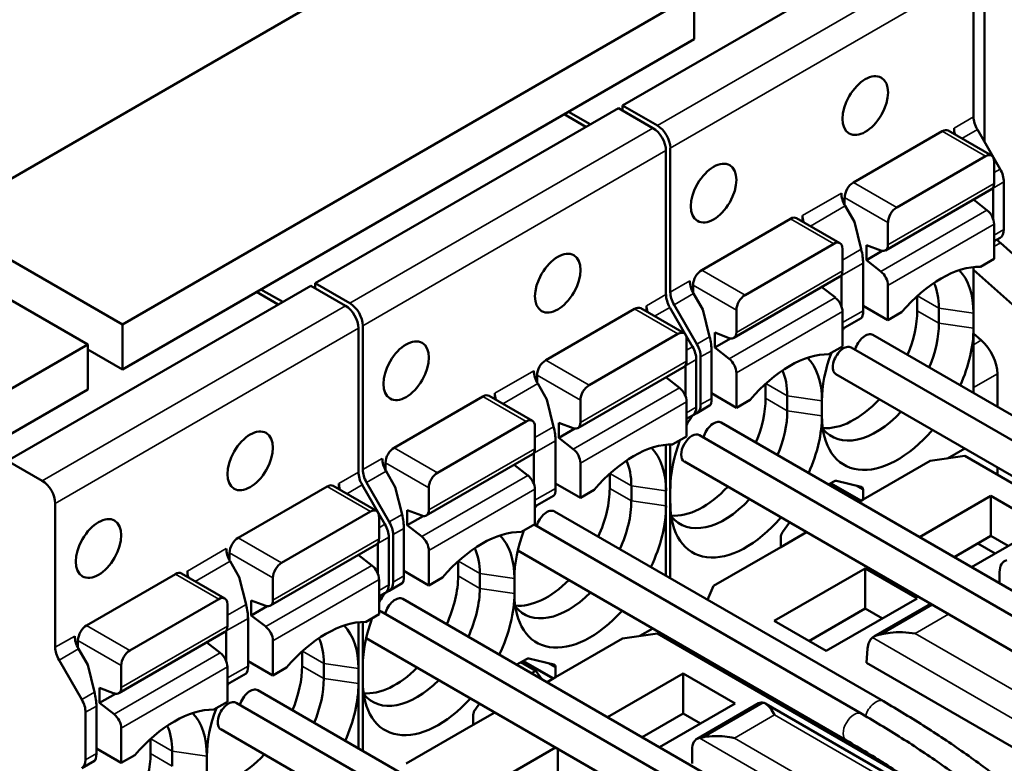
# Model space of a CAD drawing. Units: millimetres. Extents: x 0 to 2376, y 0 to 1680.
# Drawn here: x 1877 to 1893, y 690 to 702 of the extents above; entities that cross this region are included whole.
import ezdxf

# ---------------------------------------------------------------- set-up
doc = ezdxf.new("R2010")
doc.units = ezdxf.units.MM
doc.header["$LTSCALE"] = 4
doc.layers.add('Visible (ISO)', color=7, linetype='Continuous', lineweight=50)
doc.layers.add('Visible Narrow (ISO)', color=7, linetype='Continuous', lineweight=35)

msp = doc.modelspace()

# ---------------------------------------------------------------- linework, layer by layer
at = {"layer": 'Visible (ISO)'}
for p, q in [((1902.644, 714.277), (1861.278, 690.394)), ((1892.674, 699.947), (1892.674, 704.357)), ((1886.769, 700.539), (1891.719, 703.397)), ((1892.497, 700.355), (1892.497, 702.703)), ((1878.602, 696.967), (1887.936, 702.356)), ((1887.936, 701.621), (1887.936, 702.356)), ((1878.602, 696.232), (1887.936, 701.621)), ((1881.749, 697.641), (1886.699, 700.499)), ((1887.264, 700.172), (1886.699, 700.499)), ((1887.335, 700.213), (1886.769, 700.539)), ((1886.769, 700.539), (1886.769, 700.458)), ((1886.168, 700.192), (1885.815, 700.397)), ((1886.239, 700.233), (1885.885, 700.437)), ((1892.179, 700.076), (1892.179, 700.171)), ((1892.93, 699.504), (1892.559, 700.146)), ((1891.984, 700.121), (1890.535, 699.284)), ((1892.084, 700.131), (1892.791, 699.723)), ((1887.547, 697.497), (1887.547, 699.845)), ((1887.476, 697.457), (1887.476, 699.805)), ((1892.691, 699.713), (1891.242, 698.876)), ((1892.833, 699.269), (1892.833, 699.631)), ((1892.815, 698.695), (1892.815, 699.193)), ((1892.992, 698.518), (1892.992, 699.295)), ((1890.393, 699.039), (1890.393, 698.917)), ((1892.791, 699.177), (1891.059, 698.177)), ((1890.402, 698.901), (1890.552, 698.641)), ((1892.495, 699.006), (1892.716, 698.834)), ((1889.609, 698.702), (1890.316, 698.294)), ((1889.704, 698.647), (1889.704, 698.743)), ((1878.602, 696.967), (1875.632, 698.682)), ((1889.509, 698.692), (1888.06, 697.855)), ((1890.552, 698.641), (1890.663, 698.195)), ((1891.1, 698.631), (1891.1, 698.268)), ((1892.833, 698.039), (1892.833, 698.606)), ((1892.833, 698.325), (1892.93, 698.381)), ((1878.037, 696.641), (1875.067, 698.355)), ((1890.216, 698.284), (1888.767, 697.447)), ((1890.747, 698.263), (1890.747, 698.018)), ((1890.983, 698.175), (1890.747, 698.263)), ((1893.897, 697.445), (1892.936, 698.297)), ((1890.358, 697.84), (1890.358, 698.202)), ((1890.747, 698.018), (1891.007, 698.169)), ((1890.694, 697.191), (1890.694, 697.968)), ((1890.747, 698.018), (1890.983, 697.834)), ((1892.497, 697.151), (1892.497, 697.905)), ((1892.61, 697.91), (1892.833, 698.039)), ((1890.316, 697.748), (1888.584, 696.748)), ((1890.34, 697.266), (1890.34, 697.764)), ((1893.331, 697.118), (1892.497, 697.857)), ((1876.728, 694.742), (1881.678, 697.6)), ((1882.244, 697.273), (1881.678, 697.6)), ((1882.315, 697.314), (1881.749, 697.641)), ((1881.749, 697.641), (1881.749, 697.559)), ((1887.918, 697.61), (1887.918, 697.488)), ((1890.02, 697.577), (1890.241, 697.405)), ((1891.1, 697.605), (1891.1, 697.039)), ((1881.148, 697.294), (1880.794, 697.498)), ((1881.219, 697.335), (1880.865, 697.539)), ((1887.927, 697.472), (1888.077, 697.212)), ((1891.578, 697.43), (1891.578, 697.192)), ((1887.158, 697.178), (1887.158, 697.273)), ((1887.98, 696.646), (1887.609, 697.288)), ((1891.1, 697.039), (1890.694, 697.273)), ((1886.964, 697.222), (1885.514, 696.385)), ((1887.064, 697.232), (1887.771, 696.824)), ((1887.909, 696.605), (1887.539, 697.247)), ((1888.077, 697.212), (1888.188, 696.766)), ((1888.625, 697.202), (1888.625, 696.839)), ((1890.358, 696.61), (1890.358, 697.177)), ((1891.1, 697.039), (1891.323, 697.167)), ((1891.931, 697.233), (1891.931, 696.988)), ((1892.497, 696.906), (1892.497, 697.151)), ((1878.602, 696.232), (1878.602, 696.967)), ((1882.527, 694.599), (1882.527, 696.947)), ((1890.358, 696.896), (1890.663, 697.072)), ((1882.456, 694.558), (1882.456, 696.906)), ((1887.671, 696.814), (1886.221, 695.977)), ((1888.272, 696.835), (1888.272, 696.59)), ((1888.509, 696.746), (1888.272, 696.835)), ((1896.222, 693.697), (1890.854, 696.796)), ((1892.497, 695.847), (1892.497, 696.906)), ((1892.624, 696.71), (1892.497, 696.822)), ((1875.137, 694.967), (1878.037, 696.641)), ((1878.037, 695.906), (1878.037, 696.641)), ((1887.812, 696.37), (1887.812, 696.733)), ((1888.272, 696.59), (1888.532, 696.74)), ((1890.135, 696.481), (1890.358, 696.61)), ((1878.037, 696.559), (1878.602, 696.232)), ((1888.219, 695.762), (1888.219, 696.539)), ((1888.272, 696.59), (1888.509, 696.405)), ((1895.868, 693.493), (1890.501, 696.592)), ((1887.795, 695.796), (1887.795, 696.294)), ((1887.971, 695.619), (1887.971, 696.396)), ((1888.042, 695.66), (1888.042, 696.437)), ((1885.373, 696.141), (1885.373, 696.019)), ((1887.771, 696.278), (1886.038, 695.278)), ((1888.625, 696.176), (1888.625, 695.61)), ((1895.618, 693.06), (1890.251, 696.159)), ((1892.886, 695.623), (1892.886, 696.164)), ((1885.382, 696.002), (1885.532, 695.743)), ((1887.475, 696.108), (1887.695, 695.935)), ((1889.103, 696.001), (1889.103, 695.763)), ((1875.703, 694.559), (1878.037, 695.906)), ((1884.683, 695.749), (1884.683, 695.844)), ((1888.625, 695.61), (1888.219, 695.845)), ((1884.489, 695.794), (1883.039, 694.957)), ((1884.589, 695.803), (1885.296, 695.395)), ((1885.532, 695.743), (1885.642, 695.297)), ((1886.08, 695.732), (1886.08, 695.37)), ((1887.812, 695.14), (1887.812, 695.707)), ((1888.625, 695.61), (1888.848, 695.738)), ((1889.456, 695.804), (1889.456, 695.559)), ((1890.022, 695.722), (1890.022, 695.477)), ((1887.909, 695.482), (1887.98, 695.523)), ((1887.98, 695.523), (1888.188, 695.643)), ((1885.196, 695.385), (1883.746, 694.548)), ((1885.726, 695.365), (1885.726, 695.12)), ((1885.963, 695.276), (1885.726, 695.365)), ((1887.812, 695.426), (1887.909, 695.482)), ((1888.379, 695.367), (1893.747, 692.268)), ((1885.337, 694.941), (1885.337, 695.304)), ((1885.726, 695.12), (1885.986, 695.27)), ((1888.026, 695.163), (1893.394, 692.064)), ((1885.673, 694.293), (1885.673, 695.069)), ((1885.726, 695.12), (1885.963, 694.935)), ((1887.476, 694.252), (1887.476, 695.006)), ((1887.547, 694.293), (1887.547, 695.011)), ((1887.59, 695.012), (1887.812, 695.14)), ((1885.296, 694.85), (1883.564, 693.849)), ((1885.32, 694.367), (1885.32, 694.865)), ((1892.353, 694.945), (1892.073, 694.783)), ((1877.294, 694.416), (1876.728, 694.742)), ((1882.898, 694.712), (1882.898, 694.59)), ((1886.08, 694.707), (1886.08, 694.14)), ((1887.776, 694.73), (1893.144, 691.631)), ((1890.694, 694.11), (1891.79, 694.742)), ((1891.79, 694.742), (1892.355, 694.824)), ((1892.355, 694.824), (1897.211, 692.021)), ((1882.907, 694.573), (1883.057, 694.314)), ((1885, 694.679), (1885.221, 694.506)), ((1886.557, 694.532), (1886.557, 694.293)), ((1892.886, 694.518), (1892.886, 694.637)), ((1882.138, 694.279), (1882.138, 694.374)), ((1882.959, 693.748), (1882.589, 694.39)), ((1886.08, 694.14), (1885.673, 694.375)), ((1890.217, 694.406), (1890.131, 694.356)), ((1890.664, 694.321), (1890.258, 694.414)), ((1881.943, 694.324), (1880.494, 693.487)), ((1882.043, 694.334), (1882.75, 693.925)), ((1882.889, 693.707), (1882.518, 694.349)), ((1883.057, 694.314), (1883.167, 693.868)), ((1883.605, 694.303), (1883.605, 693.941)), ((1885.337, 693.711), (1885.337, 694.278)), ((1886.08, 694.14), (1886.303, 694.269)), ((1886.911, 694.334), (1886.911, 694.089)), ((1887.476, 694.007), (1887.476, 694.252)), ((1887.547, 694.048), (1887.547, 694.293)), ((1890.694, 694.11), (1890.694, 694.271)), ((1877.506, 691.7), (1877.506, 694.048)), ((1885.337, 693.997), (1885.642, 694.173)), ((1887.547, 692.826), (1887.547, 694.048)), ((1890.626, 694.07), (1890.694, 694.11)), ((1891.615, 693.499), (1892.78, 694.171)), ((1892.78, 694.171), (1892.78, 693.518)), ((1892.78, 694.171), (1893.628, 693.681)), ((1882.65, 693.916), (1881.201, 693.079)), ((1883.251, 693.936), (1883.251, 693.691)), ((1883.488, 693.848), (1883.251, 693.936)), ((1891.025, 690.819), (1885.657, 693.918)), ((1887.476, 692.867), (1887.476, 694.007)), ((1882.792, 693.471), (1882.792, 693.834)), ((1883.251, 693.691), (1883.512, 693.841)), ((1889.494, 693.738), (1889.38, 693.58)), ((1883.198, 692.864), (1883.198, 693.641)), ((1883.251, 693.691), (1883.488, 693.506)), ((1885.115, 693.583), (1885.337, 693.711)), ((1890.671, 690.614), (1885.322, 693.703)), ((1889.35, 693.334), (1889.772, 693.577)), ((1893.628, 693.681), (1892.464, 693.009)), ((1882.774, 692.898), (1882.774, 693.396)), ((1882.951, 692.721), (1882.951, 693.498)), ((1883.022, 692.762), (1883.022, 693.539)), ((1889.35, 693.495), (1889.35, 693.334)), ((1892.181, 693.172), (1892.78, 693.518)), ((1892.85, 693.232), (1892.568, 693.395)), ((1892.78, 693.518), (1893.063, 693.354)), ((1880.352, 693.242), (1880.352, 693.12)), ((1882.75, 693.38), (1881.018, 692.38)), ((1883.605, 693.278), (1883.605, 692.711)), ((1890.421, 690.181), (1885.057, 693.279)), ((1888.254, 692.701), (1889.35, 693.334)), ((1880.361, 693.104), (1880.511, 692.844)), ((1882.454, 693.209), (1882.675, 693.037)), ((1884.082, 693.103), (1884.082, 692.864)), ((1879.663, 692.85), (1879.663, 692.945)), ((1883.605, 692.711), (1883.198, 692.946)), ((1889.244, 692.13), (1890.729, 692.987)), ((1890.729, 692.987), (1890.729, 692.334)), ((1890.729, 692.987), (1891.578, 692.497)), ((1892.921, 692.924), (1892.921, 692.745)), ((1879.468, 692.895), (1878.019, 692.058)), ((1879.568, 692.905), (1880.276, 692.497)), ((1880.511, 692.844), (1880.622, 692.398)), ((1881.059, 692.834), (1881.059, 692.471)), ((1882.792, 692.242), (1882.792, 692.808)), ((1883.605, 692.711), (1883.828, 692.84)), ((1884.436, 692.905), (1884.436, 692.66)), ((1885.002, 692.824), (1885.002, 692.579)), ((1882.889, 692.584), (1882.959, 692.624)), ((1882.959, 692.624), (1883.167, 692.744)), ((1888.156, 692.475), (1888.254, 692.701)), ((1880.176, 692.487), (1878.726, 691.65)), ((1880.706, 692.466), (1880.706, 692.221)), ((1880.943, 692.378), (1880.706, 692.466)), ((1882.792, 692.528), (1882.889, 692.584)), ((1883.182, 692.489), (1888.55, 689.39)), ((1891.578, 692.497), (1890.093, 691.64)), ((1880.317, 692.043), (1880.317, 692.405)), ((1880.706, 692.221), (1880.966, 692.372)), ((1882.828, 692.285), (1888.196, 689.186)), ((1889.81, 691.803), (1890.729, 692.334)), ((1890.729, 692.334), (1891.012, 692.17)), ((1890.869, 691.875), (1891.795, 692.409)), ((1880.653, 691.394), (1880.653, 692.171)), ((1880.706, 692.221), (1880.943, 692.037)), ((1882.456, 691.354), (1882.456, 692.108)), ((1882.527, 691.395), (1882.527, 692.113)), ((1882.569, 692.113), (1882.792, 692.242)), ((1890.093, 691.64), (1889.244, 692.13)), ((1880.276, 691.951), (1878.543, 690.951)), ((1880.299, 691.469), (1880.299, 691.967)), ((1887.262, 692.006), (1887.052, 691.885)), ((1877.877, 691.813), (1877.877, 691.691)), ((1881.059, 691.808), (1881.059, 691.242)), ((1882.582, 691.85), (1887.946, 688.753)), ((1885.673, 691.211), (1886.769, 691.844)), ((1886.769, 691.844), (1887.335, 691.925)), ((1887.335, 691.925), (1891.345, 689.61)), ((1877.887, 691.675), (1878.037, 691.415)), ((1879.98, 691.78), (1880.2, 691.608)), ((1881.537, 691.633), (1881.537, 691.395)), ((1890.75, 691.448), (1890.767, 691.681)), ((1877.939, 690.849), (1877.568, 691.491)), ((1881.059, 691.242), (1880.653, 691.476)), ((1885.197, 691.507), (1885.039, 691.417)), ((1885.643, 691.422), (1885.237, 691.516)), ((1878.037, 691.415), (1878.147, 690.969)), ((1878.585, 691.405), (1878.585, 691.042)), ((1880.317, 690.813), (1880.317, 691.38)), ((1881.059, 691.242), (1881.282, 691.37)), ((1881.89, 691.435), (1881.89, 691.191)), ((1882.456, 691.109), (1882.456, 691.354)), ((1882.527, 691.15), (1882.527, 691.395)), ((1885.35, 691.316), (1885.108, 691.456)), ((1885.282, 691.276), (1885.35, 691.316)), ((1885.448, 691.181), (1885.35, 691.316)), ((1885.673, 691.211), (1885.673, 691.373)), ((1895.205, 688.876), (1890.75, 691.448)), ((1880.317, 691.099), (1880.622, 691.275)), ((1882.527, 690.01), (1882.527, 691.15)), ((1885.534, 691.131), (1885.673, 691.211)), ((1886.524, 690.559), (1887.759, 691.272)), ((1887.759, 691.272), (1887.759, 690.619)), ((1887.759, 691.272), (1888.608, 690.782)), ((1878.231, 691.037), (1878.231, 690.792)), ((1878.468, 690.949), (1878.231, 691.037)), ((1886.181, 687.9), (1880.813, 690.999)), ((1882.456, 690.05), (1882.456, 691.109)), ((1878.231, 690.792), (1878.491, 690.943)), ((1889.209, 690.844), (1889.242, 690.862)), ((1878.178, 689.965), (1878.178, 690.742)), ((1878.231, 690.792), (1878.468, 690.608)), ((1880.094, 690.684), (1880.317, 690.813)), ((1885.827, 687.696), (1880.46, 690.795)), ((1884.432, 690.781), (1884.36, 690.681)), ((1888.608, 690.782), (1887.373, 690.069)), ((1887.984, 690.209), (1888.987, 690.789)), ((1889.106, 690.78), (1892.248, 688.966)), ((1878.001, 689.863), (1878.001, 690.64)), ((1884.33, 690.435), (1884.681, 690.638)), ((1884.33, 690.597), (1884.33, 690.435)), ((1887.09, 690.233), (1887.759, 690.619)), ((1887.759, 690.619), (1888.042, 690.456)), ((1889.704, 690.558), (1889.737, 690.577)), ((1878.585, 690.379), (1878.585, 689.813)), ((1885.577, 687.263), (1880.21, 690.362)), ((1883.234, 689.802), (1884.33, 690.435)), ((1879.062, 690.204), (1879.062, 689.966)), ((1878.585, 689.813), (1878.178, 690.047)), ((1884.224, 689.231), (1885.671, 690.066)), ((1885.709, 690.045), (1885.709, 689.435)), ((1887.901, 690.026), (1887.901, 689.802)), ((1878.585, 689.813), (1878.807, 689.941)), ((1879.415, 690.007), (1879.415, 689.762)), ((1879.981, 689.925), (1879.981, 689.68)), ((1877.939, 689.726), (1878.147, 689.846))]:
    msp.add_line(p, q, dxfattribs=at)
for centre in [(1890.729, 700.539), (1888.254, 699.111), (1885.709, 697.641), (1883.234, 696.212), (1880.688, 694.742), (1878.213, 693.313)]:
    msp.add_ellipse(centre, major_axis=(-0.263, -0.455), ratio=0.57735, dxfattribs=at)
for centre, major_axis, ratio, start_param, end_param in [((1892.709, 700.233), (0.15, -0.26), 0.57735, 3.926991, 4.712389), ((1887.264, 699.927), (-0.15, 0.26), 0.57735, 3.926991, 5.497787), ((1887.335, 699.968), (-0.15, 0.26), 0.57735, 3.926991, 5.497787), ((1891.984, 699.958), (0.1, 0.173), 0.57735, 0, 0.785398), ((1892.391, 700.049), (0.15, -0.26), 0.57735, 3.926991, 4.325529), ((1892.691, 699.549), (0.1, 0.173), 0.57735, 5.497787, 7.068583), ((1892.78, 699.417), (-0.15, 0.26), 0.57735, 3.926991, 4.712389), ((1890.535, 699.121), (-0.1, -0.173), 0.57735, 3.926991, 5.497787), ((1892.691, 699.35), (0.1, -0.173), 0.57735, 0, 0.785398), ((1892.497, 699.254), (0.305, -0.13), 0.711531, 0.294001, 0.321262), ((1890.552, 698.987), (-0.15, 0.26), 0.57735, 0.785398, 1.570796), ((1891.242, 698.713), (-0.1, -0.173), 0.57735, 3.926991, 5.497787), ((1889.509, 698.529), (0.1, 0.173), 0.57735, 0, 0.785398), ((1889.916, 698.62), (0.15, -0.26), 0.57735, 3.926991, 4.325529), ((1892.691, 698.687), (-0.1, 0.173), 0.57735, 3.926991, 5.323254), ((1892.78, 698.64), (0.15, -0.26), 0.57735, 0, 0.785398), ((1890.216, 698.121), (0.1, 0.173), 0.57735, 5.497787, 7.068583), ((1890.959, 698.35), (0.1, -0.173), 0.57735, 5.67232, 7.068583), ((1893.027, 698.638), (0.25, -0.433), 0.57735, 5.068254, 5.235988), ((1890.588, 698.152), (-0.069, 0.306), 0.264784, 4.009565, 4.794963), ((1891.967, 696.085), (1, 1.732), 0.57735, 0.31298, 1.257816), ((1888.06, 697.692), (-0.1, -0.173), 0.57735, 3.926991, 5.497787), ((1890.216, 697.921), (0.1, -0.173), 0.57735, 0, 0.785398), ((1890.022, 697.825), (0.305, -0.13), 0.711531, 0.294001, 0.321262), ((1890.959, 697.687), (-0.1, 0.173), 0.57735, 3.926991, 5.323254), ((1891.259, 696.437), (0.875, 1.516), 0.57735, 5.497787, 6.123384), ((1888.077, 697.559), (-0.15, 0.26), 0.57735, 0.785398, 1.570796), ((1890.906, 696.641), (0.725, 1.256), 0.57735, 5.497787, 5.896072), ((1887.689, 697.334), (0.15, -0.26), 0.57735, 3.926991, 4.712389), ((1887.759, 697.375), (0.15, -0.26), 0.57735, 3.926991, 4.712389), ((1888.767, 697.284), (-0.1, -0.173), 0.57735, 3.926991, 5.497787), ((1882.244, 697.028), (-0.15, 0.26), 0.57735, 3.926991, 5.497787), ((1882.315, 697.069), (-0.15, 0.26), 0.57735, 3.926991, 5.497787), ((1887.37, 697.15), (0.15, -0.26), 0.57735, 3.926991, 4.325529), ((1890.216, 697.258), (-0.1, 0.173), 0.57735, 3.926991, 5.323254), ((1886.964, 697.059), (0.1, 0.173), 0.57735, 0, 0.785398), ((1890.588, 697.375), (-0.069, 0.306), 0.264784, 3.224167, 4.009565), ((1890.552, 696.6), (-0.725, -1.256), 0.57735, 1.79382, 2.356194), ((1890.906, 696.396), (-0.725, -1.256), 0.57735, 1.79382, 2.356194), ((1887.671, 696.651), (0.1, 0.173), 0.57735, 5.497787, 7.068583), ((1888.484, 696.921), (0.1, -0.173), 0.57735, 5.67232, 7.068583), ((1890.552, 696.662), (-0.15, 0.26), 0.57735, 0, 0.37426), ((1890.729, 696.579), (0.125, 0.217), 0.57735, 0, 1.997875), ((1891.259, 696.192), (-0.875, -1.516), 0.57735, 1.755101, 2.356194), ((1887.83, 696.56), (-0.15, 0.26), 0.57735, 3.926991, 4.712389), ((1888.113, 696.723), (-0.069, 0.306), 0.264784, 4.009565, 4.794963), ((1890.376, 696.375), (0.125, 0.217), 0.57735, 0, 3.141593), ((1892.532, 696.368), (-0.25, 0.433), 0.57735, 3.926991, 5.235988), ((1887.759, 696.519), (-0.15, 0.26), 0.57735, 3.926991, 4.712389), ((1889.492, 694.656), (1, 1.732), 0.57735, 0.31298, 1.257816), ((1891.259, 696.437), (0.875, 1.516), 0.57735, 1.849014, 2.356194), ((1885.514, 696.222), (-0.1, -0.173), 0.57735, 3.926991, 5.497787), ((1887.671, 696.452), (0.1, -0.173), 0.57735, 0, 0.785398), ((1887.476, 696.355), (0.305, -0.13), 0.711531, 0.294001, 0.321262), ((1888.484, 696.258), (-0.1, 0.173), 0.57735, 3.926991, 5.323254), ((1888.785, 695.008), (0.875, 1.516), 0.57735, 5.497787, 6.123384), ((1885.532, 696.089), (-0.15, 0.26), 0.57735, 0.785398, 1.570796), ((1888.431, 695.212), (0.725, 1.256), 0.57735, 5.497787, 5.896072), ((1886.221, 695.814), (-0.1, -0.173), 0.57735, 3.926991, 5.497787), ((1884.489, 695.63), (0.1, 0.173), 0.57735, 0, 0.785398), ((1884.895, 695.721), (0.15, -0.26), 0.57735, 3.926991, 4.325529), ((1887.671, 695.789), (-0.1, 0.173), 0.57735, 3.926991, 5.323254), ((1887.83, 695.783), (0.15, -0.26), 0.57735, 0, 0.785398), ((1888.113, 695.946), (-0.069, 0.306), 0.264784, 3.224167, 4.009565), ((1888.077, 695.171), (-0.725, -1.256), 0.57735, 1.79382, 2.356194), ((1890.552, 696.6), (-0.725, -1.256), 0.57735, 0.256383, 1.194501), ((1888.077, 695.233), (-0.15, 0.26), 0.57735, 0, 0.460367), ((1887.759, 695.742), (0.15, -0.26), 0.57735, 0, 0.785398), ((1888.431, 694.967), (-0.725, -1.256), 0.57735, 1.79382, 2.356194), ((1890.906, 696.396), (-0.725, -1.256), 0.57735, 6.056936, 7.477686), ((1885.196, 695.222), (0.1, 0.173), 0.57735, 5.497787, 7.068583), ((1885.938, 695.451), (0.1, -0.173), 0.57735, 5.67232, 7.068583), ((1888.254, 695.151), (0.125, 0.217), 0.57735, 0, 1.997875), ((1888.785, 694.763), (-0.875, -1.516), 0.57735, 1.755101, 2.356194), ((1891.259, 696.192), (-0.875, -1.516), 0.57735, 5.497787, 7.544588), ((1885.567, 695.253), (-0.069, 0.306), 0.264784, 4.009565, 4.794963), ((1887.901, 694.946), (-0.125, -0.217), 0.57735, 3.141593, 6.283185), ((1886.946, 693.186), (1, 1.732), 0.57735, 0.31298, 1.257816), ((1888.785, 695.008), (0.875, 1.516), 0.57735, 1.849014, 2.356194), ((1883.039, 694.793), (-0.1, -0.173), 0.57735, 3.926991, 5.497787), ((1885.196, 695.023), (0.1, -0.173), 0.57735, 0, 0.785398), ((1885.002, 694.927), (0.305, -0.13), 0.711531, 0.294001, 0.321262), ((1885.938, 694.788), (-0.1, 0.173), 0.57735, 3.926991, 5.323254), ((1886.239, 693.538), (0.875, 1.516), 0.57735, 5.497787, 6.123384), ((1883.057, 694.66), (-0.15, 0.26), 0.57735, 0.785398, 1.570796), ((1885.885, 693.742), (0.725, 1.256), 0.57735, 5.497787, 5.896072), ((1882.668, 694.436), (0.15, -0.26), 0.57735, 3.926991, 4.712389), ((1882.739, 694.476), (0.15, -0.26), 0.57735, 3.926991, 4.712389), ((1883.746, 694.385), (-0.1, -0.173), 0.57735, 3.926991, 5.497787), ((1877.294, 694.171), (-0.15, 0.26), 0.57735, 3.926991, 5.497787), ((1882.35, 694.252), (0.15, -0.26), 0.57735, 3.926991, 4.325529), ((1885.196, 694.36), (-0.1, 0.173), 0.57735, 3.926991, 5.323254), ((1890.217, 694.324), (0.05, 0.0866), 0.57735, 0.174533, 0.785398), ((1881.943, 694.161), (0.1, 0.173), 0.57735, 0, 0.785398), ((1885.567, 694.476), (-0.069, 0.306), 0.264784, 3.224167, 4.009565), ((1885.532, 693.701), (-0.725, -1.256), 0.57735, 1.744076, 2.356194), ((1888.077, 695.171), (-0.725, -1.256), 0.57735, 0.256383, 1.194501), ((1890.623, 694.23), (0.05, 0.0866), 0.57735, 5.497787, 6.457718), ((1885.885, 693.497), (-0.725, -1.256), 0.57735, 1.744076, 2.356194), ((1888.785, 694.763), (-0.875, -1.516), 0.57735, 5.497787, 7.544588), ((1888.431, 694.967), (-0.725, -1.256), 0.57735, 6.056936, 7.477686), ((1882.65, 693.752), (0.1, 0.173), 0.57735, 5.497787, 7.068583), ((1883.464, 694.023), (0.1, -0.173), 0.57735, 5.67232, 7.068583), ((1885.532, 693.763), (-0.15, 0.26), 0.57735, 0, 0.37426), ((1885.532, 693.701), (0.125, 0.217), 0.57735, 0, 1.997875), ((1886.239, 693.293), (-0.875, -1.516), 0.57735, 1.714144, 2.356194), ((1882.809, 693.661), (-0.15, 0.26), 0.57735, 3.926991, 4.712389), ((1883.092, 693.824), (-0.069, 0.306), 0.264784, 4.009565, 4.794963), ((1882.739, 693.62), (-0.15, 0.26), 0.57735, 3.926991, 4.712389), ((1884.471, 691.757), (1, 1.732), 0.57735, 0.31298, 1.257816), ((1886.239, 693.538), (0.875, 1.516), 0.57735, 1.849014, 2.356194), ((1889.421, 693.536), (-0.05, -0.0866), 0.57735, 4.537856, 5.497787), ((1880.494, 693.324), (-0.1, -0.173), 0.57735, 3.926991, 5.497787), ((1882.65, 693.553), (0.1, -0.173), 0.57735, 0, 0.785398), ((1882.456, 693.457), (0.305, -0.13), 0.711531, 0.294001, 0.321262), ((1883.464, 693.36), (-0.1, 0.173), 0.57735, 3.926991, 5.323254), ((1883.764, 692.109), (0.875, 1.516), 0.57735, 5.497787, 6.123384), ((1880.511, 693.19), (-0.15, 0.26), 0.57735, 0.785398, 1.570796), ((1883.411, 692.313), (0.725, 1.256), 0.57735, 5.497787, 5.896072), ((1881.201, 692.915), (-0.1, -0.173), 0.57735, 3.926991, 5.497787), ((1893.204, 692.761), (-0.2, 0.346), 0.57735, 6.113797, 7.068583), ((1879.468, 692.732), (0.1, 0.173), 0.57735, 0, 0.785398), ((1879.875, 692.823), (0.15, -0.26), 0.57735, 3.926991, 4.325529), ((1882.65, 692.89), (-0.1, 0.173), 0.57735, 3.926991, 5.323254), ((1882.809, 692.884), (0.15, -0.26), 0.57735, 0, 0.785398), ((1883.092, 693.047), (-0.069, 0.306), 0.264784, 3.224167, 4.009565), ((1883.057, 692.272), (-0.725, -1.256), 0.57735, 1.744076, 2.356194), ((1885.532, 693.701), (-0.725, -1.256), 0.57735, 0.256383, 1.141486), ((1883.057, 692.334), (-0.15, 0.26), 0.57735, 0, 0.460367), ((1882.739, 692.843), (0.15, -0.26), 0.57735, 0, 0.785398), ((1883.411, 692.068), (-0.725, -1.256), 0.57735, 1.744076, 2.356194), ((1885.885, 693.497), (-0.725, -1.256), 0.57735, 6.056936, 7.424671), ((1880.176, 692.323), (0.1, 0.173), 0.57735, 5.497787, 7.068583), ((1880.918, 692.553), (0.1, -0.173), 0.57735, 5.67232, 7.068583), ((1883.057, 692.272), (0.125, 0.217), 0.57735, 0, 1.997875), ((1883.764, 691.864), (-0.875, -1.516), 0.57735, 1.714144, 2.356194), ((1886.239, 693.293), (-0.875, -1.516), 0.57735, 5.497787, 7.501863), ((1880.547, 692.355), (-0.069, 0.306), 0.264784, 4.009565, 4.794963), ((1882.703, 692.068), (0.125, 0.217), 0.57735, 0, 0.261799), ((1881.926, 690.288), (1, 1.732), 0.57735, 0.31298, 1.257816), ((1883.764, 692.109), (0.875, 1.516), 0.57735, 1.849014, 2.356194), ((1878.019, 691.895), (-0.1, -0.173), 0.57735, 3.926991, 5.497787), ((1880.176, 692.124), (0.1, -0.173), 0.57735, 0, 0.785398), ((1879.981, 692.028), (0.305, -0.13), 0.711531, 0.294001, 0.321262), ((1880.918, 691.89), (-0.1, 0.173), 0.57735, 3.926991, 5.323254), ((1881.219, 690.639), (0.875, 1.516), 0.57735, 5.497787, 6.123384), ((1878.037, 691.761), (-0.15, 0.26), 0.57735, 0.785398, 1.570796), ((1880.865, 690.844), (0.725, 1.256), 0.57735, 5.497787, 5.896072), ((1891.05, 691.518), (0.171, -0.363), 0.625236, 3.295376, 3.978936), ((1890.994, 691.997), (-0.412, -0.102), 0.19245, 1.381692, 1.535481), ((1877.718, 691.578), (0.15, -0.26), 0.57735, 3.926991, 4.712389), ((1878.726, 691.487), (-0.1, -0.173), 0.57735, 3.926991, 5.497787), ((1880.176, 691.461), (-0.1, 0.173), 0.57735, 3.926991, 5.323254), ((1885.197, 691.426), (0.05, 0.0866), 0.57735, 0.174533, 0.785398), ((1880.547, 691.578), (-0.069, 0.306), 0.264784, 3.224167, 4.009565), ((1880.511, 690.803), (-0.725, -1.256), 0.57735, 1.79382, 2.356194), ((1883.057, 692.272), (-0.725, -1.256), 0.57735, 0.256383, 1.141486), ((1885.603, 691.332), (0.05, 0.0866), 0.57735, 5.497787, 6.457718), ((1880.865, 690.599), (-0.725, -1.256), 0.57735, 1.79382, 2.356194), ((1883.764, 691.864), (-0.875, -1.516), 0.57735, 5.497787, 7.501863), ((1883.411, 692.068), (-0.725, -1.256), 0.57735, 6.056936, 7.424671), ((1878.443, 691.124), (0.1, -0.173), 0.57735, 5.67232, 7.068583), ((1880.511, 690.865), (-0.15, 0.26), 0.57735, 0, 0.37426), ((1880.688, 690.782), (0.125, 0.217), 0.57735, 0, 1.997875), ((1881.219, 690.394), (-0.875, -1.516), 0.57735, 1.755101, 2.356194), ((1877.789, 690.762), (-0.15, 0.26), 0.57735, 3.926991, 4.712389), ((1878.072, 690.926), (-0.069, 0.306), 0.264784, 4.009565, 4.794963), ((1880.335, 690.578), (0.125, 0.217), 0.57735, 0, 3.141593), ((1879.451, 688.859), (1, 1.732), 0.57735, 0.31298, 1.257816), ((1881.219, 690.639), (0.875, 1.516), 0.57735, 1.849014, 2.356194), ((1884.4, 690.638), (-0.05, -0.0866), 0.57735, 4.537856, 5.497787), ((1888.696, 690.67), (-0.412, -0.102), 0.19245, 3.571699, 3.725488), ((1878.443, 690.461), (-0.1, 0.173), 0.57735, 3.926991, 5.323254), ((1878.744, 689.211), (0.875, 1.516), 0.57735, 5.497787, 6.123384), ((1878.39, 689.415), (0.725, 1.256), 0.57735, 5.497787, 5.896072), ((1888.184, 689.863), (-0.2, 0.346), 0.57735, 6.113797, 7.068583), ((1888.16, 690.306), (-0.275, -0.068), 0.19245, 1.065493, 1.274372), ((1877.789, 689.986), (0.15, -0.26), 0.57735, 0, 0.785398), ((1878.072, 690.149), (-0.069, 0.306), 0.264784, 3.224167, 4.009565), ((1878.037, 689.374), (-0.725, -1.256), 0.57735, 1.79382, 2.356194), ((1880.511, 690.803), (-0.725, -1.256), 0.57735, 0.256383, 1.194501)]:
    msp.add_ellipse(centre, major_axis=major_axis, ratio=ratio, start_param=start_param, end_param=end_param, dxfattribs=at)
for points in [[(1887.812, 695.33), (1887.829, 695.364), (1887.851, 695.397), (1887.876, 695.427)], [(1882.792, 692.431), (1882.809, 692.465), (1882.831, 692.498), (1882.856, 692.529)], [(1888.987, 690.788), (1889.001, 690.796), (1889.014, 690.799), (1889.029, 690.799)], [(1888.038, 690.227), (1888.032, 690.226), (1888.026, 690.225), (1888.02, 690.223)]]:
    msp.add_open_spline(points, degree=3, dxfattribs=at)
for points, knots in [([(1890.999, 691.914), (1891.042, 691.924), (1891.088, 691.932), (1891.265, 691.952), (1891.41, 691.947), (1891.544, 691.925)], [0.21109071, 0.21109071, 0.21109071, 0.21109071, 0.2270284, 0.2270284, 0.2689364, 0.2689364, 0.2689364, 0.2689364]), ([(1890.936, 691.9), (1890.902, 691.893), (1890.871, 691.879), (1890.848, 691.86), (1890.847, 691.86), (1890.846, 691.859)], [-0.06316163, -0.06316163, -0.06316163, -0.06316163, -0.04979306, -0.04979306, -0.04941718, -0.04941718, -0.04941718, -0.04941718]), ([(1889.062, 690.796), (1889.082, 690.793), (1889.1, 690.785), (1889.165, 690.739), (1889.206, 690.675), (1889.246, 690.598)], [0.21109071, 0.21109071, 0.21109071, 0.21109071, 0.2270284, 0.2270284, 0.2689364, 0.2689364, 0.2689364, 0.2689364]), ([(1894.118, 688.522), (1893.945, 688.69), (1893.765, 688.855), (1893.392, 689.179), (1893.198, 689.339), (1892.798, 689.652), (1892.591, 689.805), (1892.164, 690.106), (1891.945, 690.253), (1891.494, 690.541), (1891.262, 690.682), (1891.025, 690.819)], [1.3222526, 1.3222526, 1.3222526, 1.3222526, 1.3719613, 1.3719613, 1.4216701, 1.4216701, 1.4713788, 1.4713788, 1.5210876, 1.5210876, 1.5707963, 1.5707963, 1.5707963, 1.5707963]), ([(1893.765, 688.318), (1893.592, 688.486), (1893.412, 688.651), (1893.038, 688.975), (1892.845, 689.135), (1892.444, 689.448), (1892.237, 689.601), (1891.811, 689.902), (1891.591, 690.049), (1891.14, 690.337), (1890.909, 690.477), (1890.671, 690.614)], [1.3222526, 1.3222526, 1.3222526, 1.3222526, 1.3719613, 1.3719613, 1.4216701, 1.4216701, 1.4713788, 1.4713788, 1.5210876, 1.5210876, 1.5707963, 1.5707963, 1.5707963, 1.5707963]), ([(1888.092, 690.236), (1888.146, 690.245), (1888.21, 690.252), (1888.379, 690.254), (1888.49, 690.243), (1888.592, 690.22)], [-0.05511747, -0.05511747, -0.05511747, -0.05511747, -0.03270194, -0.03270194, 0, 0, 0, 0]), ([(1893.416, 687.959), (1893.25, 688.12), (1893.077, 688.279), (1892.717, 688.592), (1892.53, 688.746), (1892.143, 689.049), (1891.943, 689.197), (1891.529, 689.489), (1891.316, 689.632), (1890.878, 689.911), (1890.652, 690.048), (1890.421, 690.181)], [1.3222526, 1.3222526, 1.3222526, 1.3222526, 1.3719613, 1.3719613, 1.4216701, 1.4216701, 1.4713788, 1.4713788, 1.5210876, 1.5210876, 1.5707963, 1.5707963, 1.5707963, 1.5707963])]:
    msp.add_open_spline(points, degree=3, knots=knots, dxfattribs=at)
at = {"layer": 'Visible Narrow (ISO)'}
for p, q in [((1887.335, 700.213), (1892.285, 703.071)), ((1887.547, 699.845), (1892.497, 702.703)), ((1892.179, 700.171), (1892.497, 700.355)), ((1882.315, 697.314), (1887.264, 700.172)), ((1892.308, 700.001), (1892.559, 700.146)), ((1892.691, 699.713), (1891.984, 700.121)), ((1882.527, 696.947), (1887.476, 699.805)), ((1892.833, 699.448), (1892.93, 699.504)), ((1891.242, 698.876), (1890.535, 699.284)), ((1891.1, 698.268), (1892.833, 699.269)), ((1892.815, 699.193), (1892.992, 699.295)), ((1889.704, 698.743), (1890.34, 699.11)), ((1891.1, 698.631), (1890.393, 699.039)), ((1889.834, 698.573), (1890.402, 698.901)), ((1890.983, 697.834), (1892.716, 698.834)), ((1890.216, 698.284), (1889.509, 698.692)), ((1891.1, 697.605), (1892.833, 698.606)), ((1892.833, 698.426), (1892.992, 698.518)), ((1892.833, 698.237), (1892.936, 698.297)), ((1890.358, 698.019), (1890.663, 698.195)), ((1890.34, 697.764), (1890.694, 697.968)), ((1888.767, 697.447), (1888.06, 697.855)), ((1888.625, 696.839), (1890.358, 697.84)), ((1887.547, 697.497), (1887.865, 697.681)), ((1888.625, 697.202), (1887.918, 697.61)), ((1887.158, 697.273), (1887.476, 697.457)), ((1887.609, 697.288), (1887.927, 697.472)), ((1891.931, 697.233), (1891.582, 697.434)), ((1877.294, 694.416), (1882.244, 697.273)), ((1888.509, 696.405), (1890.241, 697.405)), ((1887.671, 696.814), (1886.964, 697.222)), ((1887.288, 697.103), (1887.539, 697.247)), ((1888.625, 696.176), (1890.358, 697.177)), ((1890.358, 696.997), (1890.694, 697.191)), ((1891.931, 696.988), (1891.578, 697.192)), ((1892.497, 697.151), (1891.931, 697.233)), ((1892.497, 696.906), (1891.931, 696.988)), ((1877.506, 694.048), (1882.456, 696.906)), ((1887.98, 696.646), (1888.188, 696.766)), ((1892.497, 696.636), (1892.624, 696.71)), ((1887.812, 696.549), (1887.909, 696.605)), ((1888.042, 696.437), (1888.219, 696.539)), ((1886.221, 695.977), (1885.514, 696.385)), ((1886.08, 695.37), (1887.812, 696.37)), ((1887.795, 696.294), (1887.971, 696.396)), ((1884.683, 695.844), (1885.32, 696.211)), ((1886.08, 695.732), (1885.373, 696.141)), ((1892.497, 695.94), (1892.886, 696.164)), ((1884.813, 695.674), (1885.382, 696.002)), ((1889.456, 695.804), (1889.107, 696.005)), ((1885.963, 694.935), (1887.695, 695.935)), ((1885.196, 695.385), (1884.489, 695.794)), ((1886.08, 694.707), (1887.812, 695.707)), ((1888.042, 695.66), (1888.219, 695.762)), ((1889.456, 695.559), (1889.103, 695.763)), ((1890.022, 695.722), (1889.456, 695.804)), ((1887.812, 695.528), (1887.971, 695.619)), ((1890.022, 695.477), (1889.456, 695.559)), ((1885.337, 695.121), (1885.642, 695.297)), ((1885.32, 694.865), (1885.673, 695.069)), ((1883.746, 694.548), (1883.039, 694.957)), ((1883.605, 693.941), (1885.337, 694.941)), ((1882.527, 694.599), (1882.845, 694.783)), ((1883.605, 694.303), (1882.898, 694.712)), ((1882.138, 694.374), (1882.456, 694.558)), ((1882.589, 694.39), (1882.907, 694.573)), ((1886.911, 694.334), (1886.562, 694.536)), ((1883.488, 693.506), (1885.221, 694.506)), ((1890.152, 694.368), (1890.647, 694.083)), ((1890.173, 694.38), (1890.668, 694.094)), ((1882.65, 693.916), (1881.943, 694.324)), ((1882.268, 694.204), (1882.518, 694.349)), ((1883.605, 693.278), (1885.337, 694.278)), ((1885.337, 694.099), (1885.673, 694.293)), ((1886.911, 694.089), (1886.557, 694.293)), ((1887.476, 694.252), (1886.911, 694.334)), ((1890.571, 694.342), (1890.694, 694.271)), ((1887.476, 694.007), (1886.911, 694.089)), ((1882.959, 693.748), (1883.167, 693.868)), ((1882.792, 693.651), (1882.889, 693.707)), ((1883.022, 693.539), (1883.198, 693.641)), ((1881.201, 693.079), (1880.494, 693.487)), ((1881.059, 692.471), (1882.792, 693.471)), ((1882.774, 693.396), (1882.951, 693.498)), ((1879.663, 692.945), (1880.299, 693.313)), ((1881.059, 692.834), (1880.352, 693.242)), ((1879.793, 692.775), (1880.361, 693.104)), ((1884.436, 692.905), (1884.087, 693.107)), ((1880.943, 692.037), (1882.675, 693.037)), ((1880.176, 692.487), (1879.468, 692.895)), ((1881.059, 691.808), (1882.792, 692.808)), ((1883.022, 692.762), (1883.198, 692.864)), ((1884.436, 692.66), (1884.082, 692.864)), ((1885.002, 692.824), (1884.436, 692.905)), ((1882.792, 692.629), (1882.951, 692.721)), ((1885.002, 692.579), (1884.436, 692.66)), ((1880.317, 692.222), (1880.622, 692.398)), ((1891.807, 692.403), (1890.936, 691.9)), ((1891.826, 692.391), (1890.999, 691.914)), ((1880.299, 691.967), (1880.653, 692.171)), ((1892.089, 692.24), (1891.544, 691.925)), ((1878.726, 691.65), (1878.019, 692.058)), ((1878.585, 691.042), (1880.317, 692.043)), ((1877.506, 691.7), (1877.824, 691.884)), ((1878.585, 691.405), (1877.877, 691.813)), ((1895.174, 689.361), (1890.846, 691.859)), ((1894.9, 689.987), (1891.544, 691.925)), ((1877.568, 691.491), (1877.887, 691.675)), ((1881.89, 691.435), (1881.541, 691.637)), ((1878.468, 690.608), (1880.2, 691.608)), ((1885.132, 691.47), (1885.627, 691.184)), ((1885.152, 691.482), (1885.647, 691.196)), ((1878.585, 690.379), (1880.317, 691.38)), ((1880.317, 691.2), (1880.653, 691.394)), ((1881.89, 691.191), (1881.537, 691.395)), ((1882.456, 691.354), (1881.89, 691.435)), ((1885.55, 691.443), (1885.673, 691.373)), ((1882.456, 691.109), (1881.89, 691.191)), ((1877.939, 690.849), (1878.147, 690.969)), ((1878.001, 690.64), (1878.178, 690.742)), ((1889.029, 690.799), (1888.038, 690.227)), ((1889.062, 690.796), (1888.092, 690.236)), ((1889.246, 690.598), (1888.592, 690.22)), ((1892.602, 688.66), (1889.246, 690.598)), ((1879.415, 690.007), (1879.066, 690.208)), ((1888.02, 690.223), (1892.236, 687.789)), ((1891.947, 688.283), (1888.592, 690.22)), ((1878.001, 689.863), (1878.178, 689.965)), ((1879.415, 689.762), (1879.062, 689.966)), ((1879.981, 689.925), (1879.415, 690.007))]:
    msp.add_line(p, q, dxfattribs=at)
for centre, major_axis, start_param, end_param in [((1890.9, 690.602), (0.125, 0.217), 0, 1.998486), ((1890.546, 690.398), (-0.125, -0.217), 3.141593, 6.283185)]:
    msp.add_ellipse(centre, major_axis=major_axis, ratio=0.57735, start_param=start_param, end_param=end_param, dxfattribs=at)

doc.saveas('drawing.dxf')
